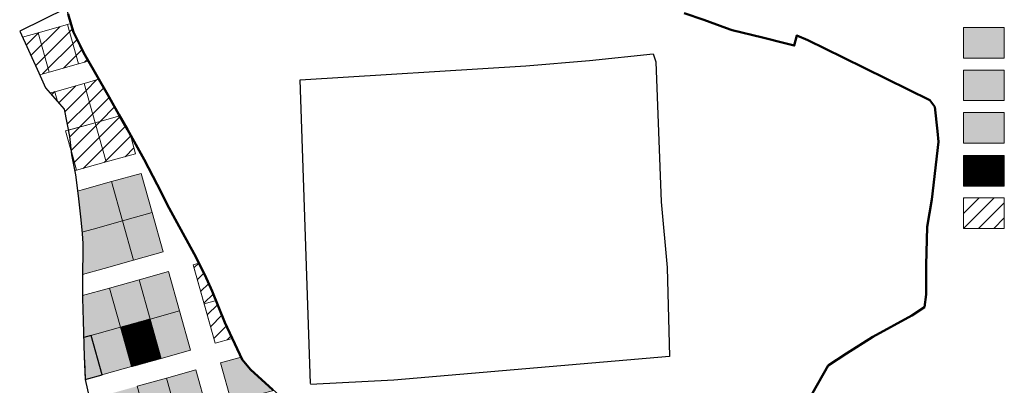
# Model space of a CAD drawing. Units: inches. Extents: x 405323 to 816422, y 1053353 to 2107410.
# Drawn here: x 409308 to 409887, y 1053754 to 1053970 of the extents above; entities that cross this region are included whole.
import ezdxf

# ---------------------------------------------------------------- set-up
doc = ezdxf.new("R2010")
doc.units = ezdxf.units.IN
doc.header["$MEASUREMENT"] = 0
doc.layers.add('ARCH -TEXT', color=7, linetype='Continuous', lineweight=9)
doc.layers.add('Blocks', color=7, linetype='Continuous')
doc.layers.add('Boundary', color=6, linetype='Continuous')
doc.layers.add('PDF_waddo13', color=7, linetype='Continuous', lineweight=50, true_color=0x0070ff)

msp = doc.modelspace()

# ---------------------------------------------------------------- hatches: boundary and pattern name
at = {"layer": 'ARCH -TEXT', "true_color": 0x939598}
h = msp.add_hatch(dxfattribs=at)
h.set_pattern_fill('ANSI31', color=252, scale=50)
h.paths.add_polyline_path([(409318.94, 1053961.95), (409309.64, 1053959.36), (409319.35, 1053938.38), (409319.82, 1053937.28), (409325.4, 1053938.84)])
h.paths.add_polyline_path([(409339.66, 1053962.2), (409338.2, 1053967.34), (409336.27, 1053966.8), (409342.73, 1053943.69), (409348.52, 1053945.3), (409345.63, 1053950.38)])
h.paths.add_polyline_path([(409336.27, 1053966.8), (409318.94, 1053961.95), (409325.4, 1053938.84), (409342.73, 1053943.69)])
h = msp.add_hatch(dxfattribs=at)
h.set_pattern_fill('ANSI31', color=252, scale=50)
h.paths.add_polyline_path([(409358.76, 1053927.3), (409354.63, 1053934.55), (409345.96, 1053932.13), (409352.43, 1053909.02), (409366.89, 1053913.06)])
h = msp.add_hatch(dxfattribs=at)
h.set_pattern_fill('ANSI31', color=252, scale=50)
h.paths.add_polyline_path([(409345.96, 1053932.13), (409328.63, 1053927.28), (409330.24, 1053921.53), (409334.29, 1053916.98), (409336.71, 1053904.62), (409352.43, 1053909.02)])
h.paths.add_polyline_path([(409328.63, 1053927.28), (409325.82, 1053926.5), (409330.24, 1053921.53)])
h = msp.add_hatch(dxfattribs=at)
h.set_pattern_fill('ANSI31', color=252, scale=50)
h.paths.add_polyline_path([(409372.99, 1053902.32), (409371.52, 1053904.96), (409366.89, 1053913.06), (409352.43, 1053909.02), (409358.89, 1053885.9), (409376.22, 1053890.75)])
h = msp.add_hatch(dxfattribs=at)
h.set_pattern_fill('ANSI31', color=252, scale=50)
h.paths.add_polyline_path([(409338.24, 1053892.91), (409338.52, 1053890.03), (409340.39, 1053880.73), (409341.55, 1053881.06)])
h.paths.add_polyline_path([(409358.89, 1053885.9), (409352.43, 1053909.02), (409336.71, 1053904.62), (409337.45, 1053900.83), (409338.24, 1053892.91), (409341.55, 1053881.06)])
at = {"layer": 'ARCH -TEXT'}
h = msp.add_hatch(dxfattribs=at)
h.set_pattern_fill('ANSI31', color=3)
h.set_pattern_definition([(45, (-73.60782, 510.12823), (-0.088388347648, 0.088388347648), [])])
h.paths.add_polyline_path([(409863.25, 1053871.75), (409887.25, 1053871.75), (409887.25, 1053889.75), (409863.25, 1053889.75)])
at = {"layer": 'ARCH -TEXT', "true_color": 0x939598}
h = msp.add_hatch(dxfattribs=at)
h.set_pattern_fill('ANSI31', color=252, scale=50)
h.set_pattern_definition([(45, (-73.608, 124.491), (-4.419417382, 4.419417382), [])])
h.paths.add_polyline_path([(409863.25, 1053846.78), (409887.25, 1053846.78), (409887.25, 1053864.78), (409863.25, 1053864.78)])
at = {"layer": 'ARCH -TEXT'}
h = msp.add_hatch(dxfattribs=at)
h.set_pattern_fill('ANSI31', color=3)
h.set_pattern_definition([(45, (0, 0), (-0.088388347648, 0.088388347648), [])])
h.paths.add_polyline_path([(409384.73, 1053793.45), (409367.4, 1053788.6), (409373.86, 1053765.49), (409391.19, 1053770.33)])
at = {"layer": 'Blocks'}
h = msp.add_hatch(color=1, dxfattribs=at)
h.dxf.hatch_style = 1
h.paths.add_polyline_path([(409863.25, 1053946.98), (409887.25, 1053946.98), (409887.25, 1053964.98), (409863.25, 1053964.98)])
at = {"layer": 'Blocks', "true_color": 0x293189}
h = msp.add_hatch(color=177, dxfattribs=at)
h.dxf.hatch_style = 1
h.paths.add_polyline_path([(409863.25, 1053922.01), (409887.25, 1053922.01), (409887.25, 1053940.01), (409863.25, 1053940.01)])
at = {"layer": 'Blocks', "true_color": 0x642165}
h = msp.add_hatch(color=219, dxfattribs=at)
h.dxf.hatch_style = 1
h.paths.add_polyline_path([(409863.25, 1053897.05), (409887.25, 1053897.05), (409887.25, 1053915.05), (409863.25, 1053915.05)])
at = {"layer": 'Blocks'}
h = msp.add_hatch(color=1, dxfattribs=at)
h.dxf.hatch_style = 1
h.paths.add_polyline_path([(409379.45, 1053879.19), (409362.12, 1053874.34), (409368.58, 1053851.23), (409385.91, 1053856.08)])
h = msp.add_hatch(color=1, dxfattribs=at)
h.dxf.hatch_style = 1
h.paths.add_polyline_path([(409362.12, 1053874.34), (409344.78, 1053869.5), (409342.08, 1053868.74), (409342.43, 1053865.97), (409344, 1053851.93), (409344.7, 1053844.56), (409351.24, 1053846.39), (409368.58, 1053851.23)])
h = msp.add_hatch(color=1, dxfattribs=at)
h.dxf.hatch_style = 1
h.paths.add_polyline_path([(409385.91, 1053856.08), (409368.58, 1053851.23), (409375.04, 1053828.12), (409392.38, 1053832.96)])
h = msp.add_hatch(color=1, dxfattribs=at)
h.dxf.hatch_style = 1
h.paths.add_polyline_path([(409368.58, 1053851.23), (409351.24, 1053846.39), (409344.7, 1053844.56), (409344.78, 1053843.74), (409345.12, 1053837.97), (409345.06, 1053819.74), (409357.7, 1053823.27), (409375.04, 1053828.12)])
at = {"layer": 'Blocks', "lineweight": 9, "true_color": 0x636466}
h = msp.add_hatch(dxfattribs=at)
h.set_pattern_fill('ANSI31', color=251, scale=50)
h.paths.add_polyline_path([(409421.99, 1053808.37), (409420.38, 1053812.04), (409416.87, 1053819.51), (409413.4, 1053826.38), (409410.05, 1053825.44), (409416.51, 1053802.33), (409423.62, 1053804.32)])
h.paths.add_polyline_path([(409423.62, 1053804.32), (409416.51, 1053802.33), (409422.97, 1053779.22), (409433.13, 1053782.05), (409430.07, 1053788.64), (409428.76, 1053791.46)])
at = {"layer": 'Blocks'}
h = msp.add_hatch(color=1, dxfattribs=at)
h.dxf.hatch_style = 1
h.paths.add_polyline_path([(409395.61, 1053821.41), (409378.27, 1053816.56), (409384.73, 1053793.45), (409402.07, 1053798.29)])
h = msp.add_hatch(color=1, dxfattribs=at)
h.dxf.hatch_style = 1
h.paths.add_polyline_path([(409360.93, 1053811.71), (409344.95, 1053807.25), (409345.27, 1053797.09), (409345.45, 1053792.48), (409345.72, 1053782.54), (409367.4, 1053788.6)])
h = msp.add_hatch(color=1, dxfattribs=at)
h.dxf.hatch_style = 1
h.paths.add_polyline_path([(409378.27, 1053816.56), (409360.93, 1053811.71), (409367.4, 1053788.6), (409384.73, 1053793.45)])
h = msp.add_hatch(color=1, dxfattribs=at)
h.dxf.hatch_style = 1
h.paths.add_polyline_path([(409402.07, 1053798.29), (409384.73, 1053793.45), (409391.19, 1053770.33), (409408.53, 1053775.18)])
at = {"layer": 'Blocks', "true_color": 0x642165}
h = msp.add_hatch(color=219, dxfattribs=at)
h.dxf.hatch_style = 1
h.paths.add_polyline_path([(409367.4, 1053788.6), (409350.06, 1053783.75), (409356.52, 1053760.64), (409373.86, 1053765.49)])
h.paths.add_polyline_path([(409350.06, 1053783.75), (409345.72, 1053782.54), (409346.03, 1053771.35), (409346.66, 1053757.89), (409356.52, 1053760.64)])
at = {"layer": 'Blocks', "true_color": 0xf8991e}
h = msp.add_hatch(color=30, dxfattribs=at)
h.dxf.hatch_style = 1
h.paths.add_polyline_path([(409443.75, 1053763.74), (409438.9, 1053769.64), (409438.26, 1053771.03), (409426.2, 1053767.66), (409432.67, 1053744.55), (409450, 1053749.39), (409457.46, 1053751.48)])
h = msp.add_hatch(color=30, dxfattribs=at)
h.dxf.hatch_style = 1
h.paths.add_polyline_path([(409359.75, 1053749.08), (409349.22, 1053746.14), (409351.2, 1053737.04), (409350.65, 1053732.68), (409349.79, 1053728.31), (409348.59, 1053724.15), (409348.41, 1053722.8), (409348.88, 1053721.12), (409366.21, 1053725.97)])
h.paths.add_polyline_path([(409377.09, 1053753.93), (409359.75, 1053749.08), (409366.21, 1053725.97), (409383.55, 1053730.82)])
h.paths.add_polyline_path([(409394.42, 1053758.78), (409377.09, 1053753.93), (409383.55, 1053730.82), (409400.88, 1053735.66)])
h.paths.add_polyline_path([(409411.76, 1053763.62), (409394.42, 1053758.78), (409400.88, 1053735.66), (409418.22, 1053740.51)])
h.paths.add_polyline_path([(409418.22, 1053740.51), (409400.88, 1053735.66), (409407.34, 1053712.55), (409424.68, 1053717.39)])
h.paths.add_polyline_path([(409400.88, 1053735.66), (409383.55, 1053730.82), (409390.01, 1053707.7), (409407.34, 1053712.55)])
h.paths.add_polyline_path([(409383.55, 1053730.82), (409366.21, 1053725.97), (409372.67, 1053702.86), (409390.01, 1053707.7)])
h.paths.add_polyline_path([(409366.21, 1053725.97), (409348.88, 1053721.12), (409348.15, 1053720.92), (409347.96, 1053719.47), (409351.22, 1053709.06), (409353.67, 1053697.54), (409372.67, 1053702.86)])

# ---------------------------------------------------------------- linework, layer by layer
at = {"layer": 'ARCH -TEXT'}
for points in [[(409863.25, 1053946.98), (409887.25, 1053946.98), (409887.25, 1053964.98), (409863.25, 1053964.98)], [(409863.25, 1053922.01), (409887.25, 1053922.01), (409887.25, 1053940.01), (409863.25, 1053940.01)], [(409863.25, 1053897.05), (409887.25, 1053897.05), (409887.25, 1053915.05), (409863.25, 1053915.05)], [(409863.25, 1053871.75), (409887.25, 1053871.75), (409887.25, 1053889.75), (409863.25, 1053889.75)], [(409863.25, 1053846.78), (409887.25, 1053846.78), (409887.25, 1053864.78), (409863.25, 1053864.78)]]:
    msp.add_lwpolyline(points, close=True, dxfattribs=at)
at = {"layer": 'ARCH -TEXT', "color": 252, "true_color": 0x939598}
for points in [[(409330.24, 1053921.53), (409328.63, 1053927.28), (409325.82, 1053926.5)], [(409413.47, 1053826.4), (409410.05, 1053825.44), (409416.51, 1053802.33), (409423.66, 1053804.33)]]:
    msp.add_lwpolyline(points, dxfattribs=at)
at = {"layer": 'Blocks', "color": 251, "lineweight": 9, "true_color": 0x636466}
for points in [[(409319.82, 1053937.28), (409325.4, 1053938.84), (409318.94, 1053961.95), (409309.64, 1053959.36)], [(409338.2, 1053967.34), (409336.27, 1053966.8), (409342.73, 1053943.69), (409348.52, 1053945.3)], [(409319.82, 1053937.28), (409325.4, 1053938.84), (409342.73, 1053943.69), (409348.52, 1053945.3)], [(409354.63, 1053934.55), (409345.96, 1053932.13), (409352.43, 1053909.02), (409366.89, 1053913.06)], [(409336.71, 1053904.62), (409352.43, 1053909.02), (409345.96, 1053932.13), (409328.63, 1053927.28), (409325.82, 1053926.5)], [(409366.89, 1053913.06), (409352.43, 1053909.02), (409358.89, 1053885.9), (409376.22, 1053890.75), (409372.95, 1053902.46)], [(409338.24, 1053892.91), (409341.55, 1053881.06), (409358.89, 1053885.9), (409352.43, 1053909.02), (409336.71, 1053904.62)], [(409340.39, 1053880.73), (409341.55, 1053881.06), (409338.24, 1053892.91)], [(409344.78, 1053869.5), (409342.08, 1053868.74)], [(409351.24, 1053846.39), (409368.58, 1053851.23), (409362.12, 1053874.34), (409344.78, 1053869.5)], [(409351.24, 1053846.39), (409344.7, 1053844.56)], [(409344.7, 1053844.56), (409351.24, 1053846.39)], [(409357.7, 1053823.27), (409375.04, 1053828.12), (409368.58, 1053851.23), (409351.24, 1053846.39)], [(409345.06, 1053819.74), (409357.7, 1053823.27)], [(409433.13, 1053782.05), (409422.97, 1053779.22), (409410.05, 1053825.44), (409413.47, 1053826.4)], [(409345.14, 1053801.37), (409345.1, 1053801.51)], [(409423.66, 1053804.33), (409416.51, 1053802.33), (409422.97, 1053779.22), (409433.13, 1053782.05)], [(409345.72, 1053782.54), (409350.06, 1053783.75)], [(409438.26, 1053771.03), (409426.2, 1053767.66), (409432.67, 1053744.55), (409450, 1053749.39), (409457.46, 1053751.48)], [(409491.05, 1053736.26), (409491.13, 1053735.97), (409439.13, 1053721.43), (409432.67, 1053744.55), (409426.2, 1053767.66), (409438.26, 1053771.03)]]:
    msp.add_lwpolyline(points, dxfattribs=at)
for points in [[(409325.4, 1053938.84), (409342.73, 1053943.69), (409336.27, 1053966.8), (409318.94, 1053961.95)], [(409341.55, 1053881.06), (409358.89, 1053885.9), (409352.43, 1053909.02), (409335.09, 1053904.17)], [(409368.58, 1053851.23), (409385.91, 1053856.08), (409379.45, 1053879.19), (409362.12, 1053874.34)], [(409375.04, 1053828.12), (409392.38, 1053832.96), (409385.91, 1053856.08), (409368.58, 1053851.23)], [(409384.73, 1053793.45), (409402.07, 1053798.29), (409395.61, 1053821.41), (409378.27, 1053816.56)], [(409345.72, 1053782.54), (409367.4, 1053788.6), (409360.93, 1053811.71), (409344.95, 1053807.25)], [(409367.4, 1053788.6), (409384.73, 1053793.45), (409378.27, 1053816.56), (409360.93, 1053811.71)], [(409391.19, 1053770.33), (409408.53, 1053775.18), (409402.07, 1053798.29), (409384.73, 1053793.45)], [(409346.66, 1053757.89), (409373.86, 1053765.49), (409367.4, 1053788.6), (409345.72, 1053782.54), (409346.03, 1053771.35)], [(409373.86, 1053765.49), (409391.19, 1053770.33), (409384.73, 1053793.45), (409367.4, 1053788.6)], [(409400.88, 1053735.66), (409418.22, 1053740.51), (409411.76, 1053763.62), (409394.42, 1053758.78)], [(409383.55, 1053730.82), (409400.88, 1053735.66), (409394.42, 1053758.78), (409377.09, 1053753.93)]]:
    msp.add_lwpolyline(points, close=True, dxfattribs=at)
at = {"layer": 'Blocks', "color": 219, "true_color": 0x642165}
msp.add_lwpolyline([(409346.66, 1053757.89), (409356.52, 1053760.64), (409350.06, 1053783.75), (409345.72, 1053782.54)], dxfattribs=at)
at = {"layer": 'Boundary', "color": 1}
for points in [[(409466.14, 1053743.7), (409443.75, 1053763.74), (409438.9, 1053769.64), (409430.07, 1053788.64), (409422.18, 1053807.94), (409418.9, 1053815.41), (409412.3, 1053828.76), (409400.71, 1053850.17), (409396.07, 1053858.73), (409378.8, 1053892.21), (409358.76, 1053927.3), (409345.63, 1053950.38), (409339.66, 1053962.2), (409335.61, 1053976.47), (409308.05, 1053962.79), (409319.35, 1053938.38), (409323.15, 1053929.49), (409334.29, 1053916.98), (409337.45, 1053900.83), (409338.52, 1053890.03), (409340.88, 1053878.31), (409342.43, 1053865.97), (409344, 1053851.93), (409344.78, 1053843.74), (409345.12, 1053837.97), (409345.05, 1053815.29), (409344.93, 1053805.68), (409345.45, 1053792.48), (409346.03, 1053771.35), (409346.29, 1053764.25), (409346.64, 1053757.98), (409351.2, 1053737.04)], [(409466.14, 1053743.7), (409443.75, 1053763.74), (409438.9, 1053769.64), (409430.07, 1053788.64), (409422.18, 1053807.94), (409418.9, 1053815.41), (409412.3, 1053828.76), (409400.71, 1053850.17), (409396.07, 1053858.73), (409378.8, 1053892.21), (409358.76, 1053927.3), (409345.63, 1053950.38), (409339.66, 1053962.2), (409335.61, 1053976.47), (409308.05, 1053962.79), (409319.35, 1053938.38), (409323.15, 1053929.49), (409334.29, 1053916.98), (409337.45, 1053900.83), (409338.52, 1053890.03), (409340.88, 1053878.31), (409342.43, 1053865.97), (409344, 1053851.93), (409344.78, 1053843.74), (409345.12, 1053837.97), (409345.05, 1053815.29), (409344.93, 1053805.68), (409345.45, 1053792.48), (409346.03, 1053771.35), (409346.29, 1053764.25), (409346.64, 1053757.98), (409351.2, 1053737.04)], [(409479.04, 1053755.57), (409473.08, 1053934.29), (409605.74, 1053942.57), (409643.26, 1053945.53), (409680.69, 1053949.55), (409682.18, 1053944.9), (409685.34, 1053862.43), (409688.88, 1053823.89), (409690.37, 1053771.39), (409528.19, 1053757.43), (409479.05, 1053755.02)]]:
    msp.add_lwpolyline(points, dxfattribs=at)
at = {"layer": 'PDF_waddo13'}
for points in [[(409698.93, 1053973.57), (409710.48, 1053969.47), (409714.2, 1053968.17), (409725.93, 1053963.89), (409727.23, 1053963.52), (409744.92, 1053959.24), (409758.14, 1053955.88), (409763.73, 1053954.39), (409765.22, 1053960.35), (409771.74, 1053957.56), (409792.4, 1053947.32), (409843.42, 1053922.37), (409846.4, 1053918.28), (409847.89, 1053903.94), (409848.63, 1053897.8), (409844.54, 1053863.73), (409841.93, 1053847.72), (409841.19, 1053825.19), (409841.19, 1053807.88), (409840.26, 1053800.43), (409832.81, 1053795.59), (409809.91, 1053782.93), (409794.45, 1053773.25), (409783.65, 1053766.18), (409774.32, 1053749.89)], [(409457.02, 1053751.86), (409443.75, 1053763.74), (409441.85, 1053766.05), (409438.9, 1053769.64), (409428.76, 1053791.46), (409421.37, 1053809.93), (409416.87, 1053819.51), (409410.6, 1053831.9), (409400.71, 1053850.17), (409396.07, 1053858.73), (409388.89, 1053872.66), (409381.27, 1053887.43), (409371.52, 1053904.96), (409366.46, 1053913.83), (409360.62, 1053924.04), (409352.2, 1053938.84), (409345.63, 1053950.38), (409343.58, 1053954.44), (409339.66, 1053962.2), (409338.35, 1053966.8), (409336.62, 1053972.94)]]:
    msp.add_lwpolyline(points, dxfattribs=at)

doc.saveas('drawing.dxf')
